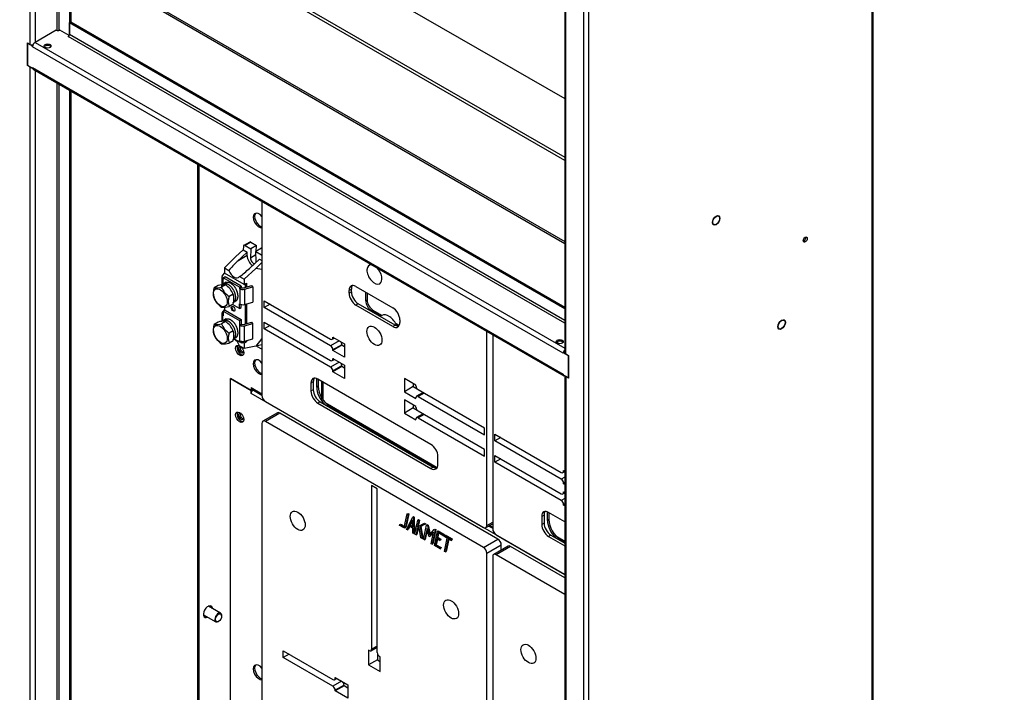
# Model space of a CAD drawing. Units: millimetres. Extents: x 0 to 23234, y 0 to 22576.
# Drawn here: x 5382 to 5985, y 13119 to 13531 of the extents above; entities that cross this region are included whole.
import ezdxf
from ezdxf import colors
from ezdxf.entities.mleader import LeaderData, LeaderLine
from ezdxf.math import Vec2, Vec3

# ---------------------------------------------------------------- set-up
doc = ezdxf.new("R2010")
doc.units = ezdxf.units.MM
doc.header["$LTSCALE"] = 25
for name, color, linetype in [('BL', 7, 'Continuous'), ('BP', 7, 'Continuous'), ('Default', 7, 'Continuous'), ('KOŁEK_WCISK._M6X', 7, 'Continuous'), ('KP_B', 7, 'Continuous'), ('LISTWA_ZACISKOWA', 7, 'Continuous'), ('M_PVC_1_A', 7, 'Continuous'), ('TABLICA_LICZNIKO', 7, 'Continuous'), ('WK_2_B', 7, 'Continuous'), ('WST_POZ_1', 7, 'Continuous')]:
    doc.layers.add(name, color=color, linetype=linetype)

# ---------------------------------------------------------------- blocks, each defined once
blk = doc.blocks.new('_DOT')
at = {"color": 0}
blk.add_line((0, 0), (-1, 0), dxfattribs=at)
at = {"color": 0, "const_width": 0.333}
blk.add_lwpolyline([(-0.1665, 0, 1), (0.1665, 0, 1)], format="xyb", close=True, dxfattribs=at)
blk = doc.blocks.new('SE44')
at = {"layer": 'BL', "color": 7, "linetype": 'Continuous', "lineweight": 25}
for p, q in [((5388.24, 13516.31), (5388.24, 13791.06)), ((5391.35, 13790.32), (5391.35, 13517.54)), ((5404.65, 13782.64), (5404.65, 13524.91)), ((5406.06, 13524.91), (5406.06, 13781.83)), ((5412.42, 13778.15), (5412.42, 13522.35)), ((5413.27, 13777.66), (5413.27, 13530.19)), ((5386.61, 13503.37), (5386.61, 13517.25)), ((5386.61, 13517.25), (5388.24, 13516.31)), ((5386.79, 13503.47), (5386.61, 13503.37)), ((5388.24, 13502.43), (5386.61, 13503.37)), ((5388.24, 12671.24), (5388.24, 13502.43)), ((5391.35, 13500.46), (5391.35, 12672.46)), ((5404.65, 13492.79), (5404.65, 12679.84)), ((5406.06, 12679.84), (5406.06, 13491.97)), ((5412.42, 13488.3), (5412.42, 12677.28)), ((5413.27, 13487.81), (5413.27, 12685.12)), ((5566.79, 13310.02), (5566.79, 13300.03)), ((5567.63, 13309.53), (5567.63, 13298.67))]:
    blk.add_line(p, q, dxfattribs=at)
for centre, major_axis, start_param, end_param in [((5389.8, 13517.21), (2.2, 0), 3.926991, 4.823292), ((5389.8, 13503.33), (2.2, 0), 3.926991, 4.408356), ((5496.15, 13169.46), (-1.5, -2.6), 3.141593, 3.226269), ((5496.15, 13169.46), (-1.5, -2.6), 6.198509, 6.283185)]:
    blk.add_ellipse(centre, major_axis=major_axis, ratio=0.57735, start_param=start_param, end_param=end_param, dxfattribs=at)
at = {"layer": 'BP', "color": 7, "linetype": 'Continuous', "lineweight": 25}
for p, q in [((5904.43, 12038.86), (5904.43, 13710.72)), ((5905.07, 12039.76), (5905.07, 13711.09)), ((5727.65, 11939.41), (5727.65, 13609.64)), ((5730.76, 11938.59), (5730.76, 13610.45)), ((5715.98, 13601.85), (5715.98, 13327.62)), ((5716.62, 13326.72), (5716.62, 13601.47)), ((5716.62, 13326.72), (5718.25, 13325.78)), ((5718.25, 13325.78), (5718.25, 13311.9)), ((5715.98, 13313.42), (5715.98, 12482.54)), ((5716.62, 13312.84), (5716.62, 12481.65)), ((5718.25, 13311.9), (5716.62, 13312.84))]:
    blk.add_line(p, q, dxfattribs=at)
for centre, major_axis in [((5808.76, 13408.49), (1.5, 2.6)), ((5863.35, 13396.73), (0.87, 1.52)), ((5848.85, 13344.68), (1.5, 2.6))]:
    blk.add_ellipse(centre, major_axis=major_axis, ratio=0.57735, dxfattribs=at)
for centre, major_axis, start_param, end_param in [((5862.5, 13397.22), (-0.88, -1.52), 0.506218, 2.635374), ((5718.18, 13327.62), (2.2, 0), 3.141593, 3.926991), ((5718.18, 13313.74), (2.2, 0), 3.445626, 3.926991)]:
    blk.add_ellipse(centre, major_axis=major_axis, ratio=0.57735, start_param=start_param, end_param=end_param, dxfattribs=at)
at = {"layer": 'KOŁEK_WCISK._M6X', "color": 7, "linetype": 'Continuous', "lineweight": 25}
for p, q in [((5505.07, 13167.77), (5497.65, 13172.06)), ((5494.65, 13166.87), (5502.07, 13162.58)), ((5503.57, 13162.73), (5503.78, 13162.85)), ((5505.69, 13166.16), (5505.69, 13166.4))]:
    blk.add_line(p, q, dxfattribs=at)
for centre, major_axis in [((5808.76, 13408.49), (1.63, 2.81)), ((5848.85, 13344.68), (1.63, 2.81)), ((5503.78, 13165.05), (-1.35, -2.34))]:
    blk.add_ellipse(centre, major_axis=major_axis, ratio=0.57735, dxfattribs=at)
for start_param, end_param in [(0, 3.926991), (5.497787, 6.283185)]:
    blk.add_ellipse((5503.57, 13165.18), major_axis=(1.5, 2.6), ratio=0.57735, start_param=start_param, end_param=end_param, dxfattribs=at)
at = {"layer": 'KP_B', "color": 7, "linetype": 'Continuous', "lineweight": 25}
for p, q in [((5490.84, 13443.02), (5490.84, 12746.31)), ((5491.69, 13442.53), (5491.69, 12745.82))]:
    blk.add_line(p, q, dxfattribs=at)
for centre, major_axis, start_param, end_param in [((5517.57, 13329.21), (-1.05, 1.82), 0, 3.911241), ((5517.57, 13329.21), (-1.05, 1.82), 5.513537, 6.283185), ((5518.42, 13329.7), (1.05, -1.82), 3.557545, 5.867233), ((5517.57, 13288.39), (-1.05, 1.82), 0, 3.911241), ((5517.57, 13288.39), (-1.05, 1.82), 5.513537, 6.283185), ((5518.42, 13288.88), (1.05, -1.82), 3.557545, 5.867233), ((5497.35, 13168.77), (2, 3.46), 0, 3.864327), ((5496.5, 13169.26), (2, 3.46), 5.560451, 6.069429), ((5497.35, 13168.77), (2, 3.46), 5.560451, 6.283185), ((5496.5, 13169.26), (2, 3.46), 3.355349, 3.864327)]:
    blk.add_ellipse(centre, major_axis=major_axis, ratio=0.57735, start_param=start_param, end_param=end_param, dxfattribs=at)
at = {"layer": 'LISTWA_ZACISKOWA', "color": 7, "linetype": 'Continuous', "lineweight": 25}
for p, q in [((5518.95, 13390.51), (5514.23, 13386.14)), ((5519.02, 13392.56), (5518.95, 13390.51)), ((5518.95, 13390.51), (5521.35, 13389.12)), ((5522.86, 13395.24), (5519.33, 13393.2)), ((5523.61, 13395.17), (5520.08, 13393.12)), ((5520.08, 13393.12), (5523.48, 13391.16)), ((5523.48, 13391.16), (5523.3, 13385.41)), ((5527.01, 13393.2), (5523.48, 13391.16)), ((5523.61, 13395.17), (5527.01, 13393.2)), ((5530.19, 13391.37), (5526.66, 13389.33)), ((5526.9, 13389.46), (5527.01, 13393.2)), ((5530.37, 13391.26), (5530.19, 13391.37)), ((5514.22, 13386.13), (5507.39, 13379.43)), ((5521.35, 13389.12), (5515.24, 13383.35)), ((5521.35, 13386.88), (5515.24, 13383.35)), ((5521.35, 13386.88), (5521.35, 13389.12)), ((5522.67, 13379.06), (5528.78, 13384.83)), ((5526.71, 13387.39), (5523.3, 13385.41)), ((5526.83, 13383.37), (5526.66, 13389.33)), ((5526.66, 13389.33), (5530.06, 13387.36)), ((5528.78, 13384.83), (5530.37, 13383.92)), ((5530.06, 13387.36), (5530.37, 13387.54)), ((5507.39, 13379.43), (5507.39, 13376.16)), ((5507.39, 13379.43), (5510.14, 13377.84)), ((5526.57, 13379), (5519.41, 13372.48)), ((5530.37, 13382.66), (5526.57, 13379)), ((5530.37, 13378.46), (5526.57, 13379)), ((5505.73, 13373.63), (5505.73, 13368.98)), ((5505.96, 13374.23), (5507.45, 13376.12)), ((5506.68, 13372.48), (5506.46, 13372.61)), ((5506.46, 13372.61), (5506.46, 13369.25)), ((5506.68, 13373.3), (5507.74, 13373.91)), ((5516.58, 13367.59), (5506.68, 13373.3)), ((5506.68, 13373.3), (5506.68, 13372.48)), ((5507.32, 13373.87), (5507.39, 13373.95)), ((5507.32, 13373.87), (5507.32, 13373.67)), ((5519.41, 13369.22), (5507.39, 13376.16)), ((5517.64, 13368.2), (5507.74, 13373.91)), ((5516.66, 13374.07), (5519.41, 13372.48)), ((5519.41, 13372.48), (5519.41, 13369.22)), ((5503.5, 13368.61), (5501.03, 13367.18)), ((5508.1, 13369.02), (5505.62, 13367.59)), ((5508.38, 13370.56), (5506.79, 13369.64)), ((5516.58, 13367.59), (5517.64, 13368.2)), ((5516.58, 13367.59), (5516.58, 13366.77)), ((5516.58, 13366.77), (5517.64, 13367.38)), ((5516.58, 13366.77), (5516.8, 13366.64)), ((5516.8, 13366.64), (5516.8, 13357.25)), ((5517.64, 13368.2), (5517.64, 13367.38)), ((5517.64, 13367.38), (5517.86, 13367.26)), ((5518.98, 13367.14), (5524.18, 13368.5)), ((5519.41, 13369.22), (5520.86, 13370.02)), ((5519.6, 13366.35), (5524.8, 13367.72)), ((5519.6, 13366.35), (5519.6, 13356.96)), ((5520.12, 13369.61), (5520.12, 13367.44)), ((5520.86, 13370.02), (5520.86, 13367.63)), ((5524.8, 13367.72), (5524.18, 13368.5)), ((5524.8, 13367.72), (5524.8, 13358.33)), ((5512.69, 13363.3), (5510.22, 13361.87)), ((5507.39, 13355.28), (5507.39, 13353.3)), ((5512.69, 13357.17), (5510.22, 13355.74)), ((5516.58, 13354.52), (5512.34, 13356.97)), ((5512.58, 13357.98), (5514, 13358.79)), ((5516.58, 13354.52), (5516.58, 13357.38)), ((5516.58, 13357.38), (5516.8, 13357.25)), ((5516.58, 13354.52), (5517.64, 13355.13)), ((5517.64, 13355.13), (5517.64, 13356.93)), ((5519.6, 13356.96), (5524.8, 13358.33)), ((5520.12, 13357.1), (5520.12, 13344.98)), ((5520.86, 13357.29), (5520.86, 13345.18)), ((5505.73, 13351.18), (5505.73, 13346.52)), ((5505.96, 13351.77), (5506.68, 13352.7)), ((5506.46, 13346.8), (5506.46, 13350.16)), ((5506.68, 13350.03), (5506.46, 13350.16)), ((5506.68, 13352.89), (5507.74, 13353.5)), ((5506.68, 13352.89), (5516.58, 13347.17)), ((5506.68, 13352.89), (5506.68, 13350.03)), ((5508.38, 13348.11), (5506.79, 13347.19)), ((5506.96, 13353.05), (5507.39, 13353.59)), ((5507.74, 13353.5), (5517.64, 13347.79)), ((5503.5, 13346.16), (5501.03, 13344.73)), ((5508.1, 13346.57), (5505.62, 13345.14)), ((5516.58, 13347.17), (5517.64, 13347.79)), ((5516.58, 13347.17), (5516.58, 13344.32)), ((5516.58, 13344.32), (5517.64, 13344.93)), ((5516.58, 13344.32), (5516.8, 13344.19)), ((5516.8, 13334.8), (5516.8, 13344.19)), ((5517.64, 13347.79), (5517.64, 13344.93)), ((5517.64, 13344.93), (5517.86, 13344.8)), ((5518.98, 13344.69), (5524.18, 13346.05)), ((5519.6, 13343.9), (5524.8, 13345.26)), ((5519.6, 13334.51), (5519.6, 13343.9)), ((5524.8, 13345.26), (5524.18, 13346.05)), ((5524.8, 13335.87), (5524.8, 13345.26)), ((5512.69, 13340.85), (5510.22, 13339.42)), ((5512.58, 13335.52), (5514, 13336.34)), ((5530.37, 13336.14), (5526.57, 13331.4)), ((5512.69, 13334.72), (5510.22, 13333.29)), ((5513.36, 13335.97), (5516.58, 13334.11)), ((5516.58, 13334.11), (5516.58, 13334.93)), ((5516.58, 13334.93), (5516.8, 13334.8)), ((5516.58, 13334.11), (5517.36, 13334.56)), ((5518, 13333.29), (5516.58, 13334.11)), ((5519.41, 13330.03), (5516.66, 13331.61)), ((5520.12, 13334.52), (5518, 13333.29)), ((5518, 13334.42), (5518, 13333.29)), ((5519.41, 13333.29), (5518.7, 13333.7)), ((5519.41, 13333.29), (5520.86, 13334.09)), ((5519.41, 13333.29), (5519.41, 13330.03)), ((5526.57, 13331.4), (5519.41, 13330.03)), ((5519.6, 13334.51), (5524.8, 13335.87)), ((5520.12, 13334.64), (5520.12, 13334.52)), ((5520.12, 13334.52), (5520.86, 13334.09)), ((5520.86, 13334.84), (5520.86, 13334.09)), ((5530.37, 13332.24), (5526.57, 13331.4)), ((5527.09, 13331.52), (5530.06, 13329.8))]:
    blk.add_line(p, q, dxfattribs=at)
for centre, radius, start, end in [((5510.61, 13364.12), 10.06, 162.27582, 197.72418), ((5502.35, 13378.3), 11.2, 263.21528, 286.99254), ((5506.75, 13358.14), 10.97, 82.95714, 107.25068), ((5517.41, 13372.36), 12.71, 202.02173, 235.56622), ((5501.05, 13358.65), 12.54, 21.78784, 55.80012), ((5512.81, 13365.82), 12.71, 202.02173, 235.56622), ((5519.72, 13358.81), 9.98, 162.12673, 197.87327), ((5503.11, 13360.24), 10.06, 342.27582, 17.72418), ((5506.97, 13366.22), 10.97, 262.95714, 287.25067), ((5510.61, 13341.66), 10.06, 162.27582, 197.72418), ((5502.35, 13355.85), 11.2, 263.21528, 286.99254), ((5506.75, 13335.68), 10.97, 82.95714, 107.25068), ((5517.41, 13349.9), 12.71, 202.02173, 235.56622), ((5501.05, 13336.19), 12.54, 21.78784, 55.80012), ((5512.81, 13343.36), 12.71, 202.02173, 235.56622), ((5519.72, 13336.35), 9.98, 162.12673, 197.87327), ((5503.11, 13337.78), 10.06, 342.27582, 17.72418), ((5506.97, 13343.76), 10.97, 262.95714, 287.25067)]:
    blk.add_arc(centre, radius, start, end, dxfattribs=at)
for centre, major_axis, ratio, start_param, end_param in [((5520.08, 13391.9), (0.75, -1.3), 0.57735, 2.356194, 3.889273), ((5523.61, 13393.94), (0.75, -1.3), 0.57735, 2.356192, 3.141595), ((5525.07, 13384.73), (-2.63, 4.55), 0.57735, 0.785398, 2.207977), ((5525.07, 13384.32), (-1.25, 2.17), 0.57735, 0.750722, 2.798763), ((5530.06, 13386.14), (0.75, -1.3), 0.57735, 2.055368, 2.356194), ((5518.96, 13381.2), (-11.93, -10.81), 0.254311, 4.793947, 5.290264), ((5518.96, 13381.2), (11.93, 10.81), 0.254311, 4.297629, 4.793946), ((5525.07, 13384.32), (-1.25, 2.17), 0.57735, 3.757227, 3.961667), ((5508.23, 13373.63), (2.5, 0), 0.57735, 2.714965, 3.926991), ((5508.23, 13373.63), (1, 0), 0.57735, 2.714965, 3.141593), ((5513.4, 13378), (-2.62, 4.55), 0.57735, 1.281716, 3.430673), ((5518.57, 13367.66), (-2.5, 0), 0.57735, 0.785398, 1.997424), ((5518.57, 13367.66), (-1, 0), 0.57735, 0.785398, 1.997424), ((5513.05, 13354.52), (-0.75, 1.3), 0.57735, 0.057713, 3.08388), ((5518.57, 13358.28), (-2.5, 0), 0.57735, 0.785398, 1.997424), ((5508.23, 13351.18), (2.5, 0), 0.57735, 2.714965, 3.926991), ((5518.57, 13345.21), (-2.5, 0), 0.57735, 0.785398, 1.997424), ((5518.57, 13345.21), (-1, 0), 0.57735, 0.785398, 1.997424), ((5513.4, 13331.46), (2.63, -4.55), 0.57735, 1.281716, 2.342141), ((5518.57, 13335.82), (-2.5, 0), 0.57735, 0.785398, 1.997424), ((5530.06, 13331.03), (-0.75, 1.3), 0.57735, 2.356194, 2.657021)]:
    blk.add_ellipse(centre, major_axis=major_axis, ratio=ratio, start_param=start_param, end_param=end_param, dxfattribs=at)
for centre, major_axis in [((5504.91, 13361.05), (3, -5.2)), ((5512.69, 13354.32), (-0.81, 1.4)), ((5504.91, 13338.6), (3, -5.2))]:
    blk.add_ellipse(centre, major_axis=major_axis, ratio=0.57735, dxfattribs=at)
for points, weights, knots in [([(5505.62, 13366.77), (5505.5, 13369.73), (5507.64, 13369.9), (5509.78, 13370.07), (5511.97, 13367.22), (5514.15, 13364.37), (5514.11, 13361.23), (5514.09, 13358.85), (5512.58, 13357.98)], [1, 0.868631514438, 1, 0.868631514438, 1, 0.868631514438, 1, 0.897189820666, 0.955300016252], [0, 0, 0, 0.1666667, 0.1666667, 0.3333333, 0.3333333, 0.5, 0.5, 0.6304349, 0.6304349, 0.6304349]), ([(5508.19, 13370.45), (5508.58, 13370.68), (5509.06, 13370.72), (5511.2, 13370.89), (5513.38, 13368.04), (5515.56, 13365.18), (5515.53, 13362.04), (5515.5, 13359.66), (5514, 13358.79)], [0.950736817914, 0.96715787861, 1, 0.868631514438, 1, 0.868631514438, 1, 0.897189820666, 0.955300016252], [0.125, 0.125, 0.125, 0.1666667, 0.1666667, 0.3333333, 0.3333333, 0.5, 0.5, 0.6304349, 0.6304349, 0.6304349]), ([(5508.19, 13348), (5508.58, 13348.22), (5509.06, 13348.26), (5511.2, 13348.43), (5513.38, 13345.58), (5515.56, 13342.73), (5515.53, 13339.59), (5515.5, 13337.21), (5514, 13336.34)], [0.950736817914, 0.96715787861, 1, 0.868631514438, 1, 0.868631514438, 1, 0.897189820666, 0.955300016252], [0.125, 0.125, 0.125, 0.1666667, 0.1666667, 0.3333333, 0.3333333, 0.5, 0.5, 0.6304349, 0.6304349, 0.6304349]), ([(5506.4, 13346.89), (5506.9, 13347.39), (5507.64, 13347.45), (5509.78, 13347.62), (5511.97, 13344.77), (5514.15, 13341.91), (5514.11, 13338.77), (5514.09, 13336.39), (5512.58, 13335.52)], [0.938098986858, 0.950079594763, 1, 0.868631514438, 1, 0.868631514438, 1, 0.897189820666, 0.955300016252], [0.1033329, 0.1033329, 0.1033329, 0.1666667, 0.1666667, 0.3333333, 0.3333333, 0.5, 0.5, 0.6304349, 0.6304349, 0.6304349])]:
    blk.add_rational_spline(points, weights, degree=2, knots=knots, dxfattribs=at)
at = {"layer": 'M_PVC_1_A', "color": 7, "linetype": 'Continuous', "lineweight": 25}
for p, q in [((5460.86, 13630.38), (5715.98, 13483.08)), ((5715.98, 13445.12), (5460.86, 13592.41)), ((5462.63, 13593.43), (5715.98, 13447.16)), ((5458.53, 13544.15), (5715.98, 13395.51)), ((5459.25, 13542.55), (5715.98, 13394.33))]:
    blk.add_line(p, q, dxfattribs=at)
at = {"layer": 'TABLICA_LICZNIKO', "color": 7, "linetype": 'Continuous', "lineweight": 25}
for p, q in [((5530.37, 13420.2), (5530.37, 13301.25)), ((5585.17, 13366.36), (5583.76, 13365.54)), ((5585.17, 13364.73), (5585.17, 13366.36)), ((5588, 13367.99), (5610.63, 13354.93)), ((5583.76, 13363.91), (5583.76, 13365.54)), ((5585.17, 13364.73), (5583.76, 13363.91)), ((5531.78, 13359.22), (5572.44, 13335.74)), ((5531.78, 13355.13), (5531.78, 13359.22)), ((5535.32, 13357.18), (5531.78, 13355.13)), ((5572.44, 13331.66), (5531.78, 13355.13)), ((5589.41, 13357.38), (5588, 13356.56)), ((5610.63, 13343.5), (5588, 13356.56)), ((5612.04, 13344.32), (5589.41, 13357.38)), ((5603.9, 13350.25), (5602.83, 13349.63)), ((5531.78, 13346.15), (5572.44, 13322.68)), ((5531.78, 13342.07), (5531.78, 13346.15)), ((5535.32, 13344.11), (5531.78, 13342.07)), ((5572.44, 13318.6), (5531.78, 13342.07)), ((5612.04, 13344.32), (5610.63, 13343.5)), ((5614.87, 13347.58), (5614.87, 13345.95)), ((5573.44, 13335.64), (5574.8, 13336.43)), ((5573.86, 13336.97), (5580.93, 13332.88)), ((5573.86, 13336.56), (5573.86, 13336.97)), ((5574.21, 13336.76), (5573.86, 13336.56)), ((5668.26, 13221.64), (5668.26, 13340.59)), ((5671.79, 13338.55), (5671.79, 13219.6)), ((5577.75, 13334.72), (5572.44, 13331.66)), ((5579.3, 13332.35), (5573.86, 13329.21)), ((5579.3, 13331.95), (5573.86, 13328.8)), ((5579.3, 13331.95), (5579.3, 13332.35)), ((5580.93, 13331.01), (5579.3, 13331.95)), ((5580.93, 13332.88), (5580.93, 13324.72)), ((5573.86, 13328.8), (5573.86, 13329.21)), ((5580.93, 13324.72), (5573.86, 13328.8)), ((5577.75, 13321.66), (5572.44, 13318.6)), ((5573.44, 13322.58), (5574.8, 13323.36)), ((5573.86, 13323.9), (5580.93, 13319.82)), ((5573.86, 13323.5), (5573.86, 13323.9)), ((5574.21, 13323.7), (5573.86, 13323.5)), ((5579.3, 13319.29), (5573.86, 13316.15)), ((5579.3, 13318.88), (5573.86, 13315.74)), ((5579.3, 13318.88), (5579.3, 13319.29)), ((5580.93, 13317.94), (5579.3, 13318.88)), ((5580.93, 13319.82), (5580.93, 13311.66)), ((5573.86, 13315.74), (5573.86, 13316.15)), ((5580.93, 13311.66), (5573.86, 13315.74)), ((5561.84, 13309.61), (5560.42, 13308.8)), ((5560.42, 13308.8), (5560.42, 13303.9)), ((5561.84, 13309.61), (5561.84, 13304.72)), ((5633.96, 13271.24), (5564.66, 13311.25)), ((5624.77, 13307.57), (5617.7, 13311.66)), ((5617.7, 13311.66), (5617.7, 13303.49)), ((5623.14, 13306.63), (5617.7, 13303.49)), ((5623.14, 13308.51), (5623.14, 13306.63)), ((5623.14, 13306.63), (5625.57, 13305.23)), ((5624.77, 13307.17), (5624.77, 13307.57)), ((5561.84, 13304.72), (5560.42, 13303.9)), ((5617.7, 13303.49), (5624.77, 13299.41)), ((5624.77, 13299.41), (5624.77, 13299.82)), ((5629.13, 13303.01), (5625.18, 13300.73)), ((5666.84, 13281.24), (5626.18, 13304.72)), ((5629.72, 13302.67), (5626.18, 13300.63)), ((5626.18, 13300.63), (5666.84, 13277.16)), ((5532.49, 13297.57), (5666.13, 13220.41)), ((5566.08, 13297.37), (5564.66, 13296.55)), ((5564.66, 13296.55), (5633.96, 13256.54)), ((5566.08, 13297.37), (5635.38, 13257.36)), ((5624.77, 13294.51), (5617.7, 13298.59)), ((5617.7, 13298.59), (5617.7, 13290.43)), ((5623.14, 13295.45), (5623.14, 13293.57)), ((5624.77, 13294.1), (5624.77, 13294.51)), ((5539.83, 13290.58), (5530.99, 13285.47)), ((5541.33, 13290.43), (5532.49, 13285.32)), ((5674.97, 13213.27), (5541.33, 13290.43)), ((5623.14, 13293.57), (5617.7, 13290.43)), ((5617.7, 13290.43), (5624.77, 13286.34)), ((5623.14, 13293.57), (5625.57, 13292.17)), ((5629.13, 13289.95), (5625.18, 13287.67)), ((5666.84, 13268.18), (5626.18, 13291.65)), ((5629.72, 13289.61), (5626.18, 13287.57)), ((5530.37, 13284.1), (5530.37, 13024.45)), ((5666.13, 13208.17), (5532.49, 13285.32)), ((5624.77, 13286.34), (5624.77, 13286.75)), ((5626.18, 13287.57), (5666.84, 13264.1)), ((5666.84, 13277.16), (5666.84, 13281.24)), ((5673.21, 13277.57), (5713.86, 13254.09)), ((5673.21, 13273.48), (5673.21, 13277.57)), ((5676.74, 13275.53), (5673.21, 13273.48)), ((5713.86, 13250.01), (5673.21, 13273.48)), ((5638.2, 13258.99), (5638.2, 13263.89)), ((5666.84, 13264.1), (5666.84, 13268.18)), ((5673.21, 13264.5), (5713.86, 13241.03)), ((5673.21, 13260.42), (5673.21, 13264.5)), ((5676.74, 13262.46), (5673.21, 13260.42)), ((5713.86, 13236.95), (5673.21, 13260.42)), ((5635.38, 13257.36), (5633.96, 13256.54)), ((5714.86, 13253.99), (5715.98, 13254.64)), ((5715.28, 13255.32), (5715.98, 13254.91)), ((5715.28, 13254.91), (5715.28, 13255.32)), ((5715.63, 13255.11), (5715.28, 13254.91)), ((5597.55, 13246.13), (5597.55, 13145.7)), ((5601.08, 13244.09), (5597.55, 13246.13)), ((5715.98, 13251.23), (5713.86, 13250.01)), ((5715.98, 13247.96), (5715.28, 13247.56)), ((5715.28, 13247.15), (5715.28, 13247.56)), ((5715.98, 13247.56), (5715.28, 13247.15)), ((5715.98, 13246.75), (5715.28, 13247.15)), ((5601.08, 13143.66), (5601.08, 13244.09)), ((5714.86, 13240.93), (5715.98, 13241.57)), ((5715.28, 13242.25), (5715.98, 13241.85)), ((5715.28, 13241.85), (5715.28, 13242.25)), ((5715.63, 13242.05), (5715.28, 13241.85)), ((5715.98, 13238.17), (5713.86, 13236.95)), ((5715.98, 13234.9), (5715.28, 13234.5)), ((5715.28, 13234.09), (5715.28, 13234.5)), ((5715.98, 13234.49), (5715.28, 13234.09)), ((5715.98, 13233.69), (5715.28, 13234.09)), ((5619.92, 13228.39), (5618.33, 13220.69)), ((5620.34, 13228.63), (5618.76, 13220.94)), ((5619.31, 13228.75), (5619.73, 13229)), ((5619.31, 13228.75), (5619.92, 13228.39)), ((5619.73, 13229), (5620.34, 13228.63)), ((5619.92, 13228.39), (5620.34, 13228.63)), ((5703.26, 13227.97), (5701.84, 13227.15)), ((5703.26, 13227.97), (5703.26, 13223.07)), ((5715.98, 13223.89), (5706.09, 13229.6)), ((5614.76, 13221.6), (5614.89, 13222.22)), ((5614.89, 13222.22), (5615.31, 13222.47)), ((5618.93, 13219.19), (5622.79, 13226.74)), ((5622.69, 13225), (5621.04, 13221.63)), ((5621.04, 13221.63), (5621.46, 13221.87)), ((5621.04, 13221.63), (5622.76, 13220.64)), ((5622.7, 13224.4), (5621.46, 13221.87)), ((5621.46, 13221.87), (5622.75, 13221.13)), ((5622.76, 13220.64), (5622.69, 13225)), ((5622.79, 13226.74), (5623.21, 13226.99)), ((5622.79, 13226.74), (5623.26, 13226.48)), ((5623.21, 13226.99), (5623.68, 13226.72)), ((5623.26, 13226.48), (5623.68, 13226.72)), ((5623.26, 13226.48), (5623.41, 13216.6)), ((5623.68, 13226.72), (5623.84, 13216.85)), ((5624.17, 13216.17), (5625.97, 13224.91)), ((5626.59, 13224.54), (5625.8, 13220.77)), ((5625.8, 13220.77), (5629.54, 13222.84)), ((5625.97, 13224.91), (5626.39, 13225.15)), ((5625.97, 13224.91), (5626.59, 13224.54)), ((5627.02, 13224.79), (5626.22, 13221.01)), ((5626.22, 13221.01), (5629.97, 13223.09)), ((5626.39, 13225.15), (5627.02, 13224.79)), ((5626.59, 13224.54), (5627.02, 13224.79)), ((5630.36, 13222.38), (5627.35, 13220.7)), ((5629.45, 13213.1), (5631.26, 13221.86)), ((5629.54, 13222.84), (5629.97, 13223.09)), ((5629.54, 13222.84), (5630.36, 13222.38)), ((5629.97, 13223.09), (5630.78, 13222.62)), ((5630.36, 13222.38), (5630.78, 13222.62)), ((5631.26, 13221.86), (5631.68, 13222.1)), ((5631.26, 13221.86), (5631.83, 13221.52)), ((5631.68, 13222.1), (5632.26, 13221.76)), ((5631.83, 13221.52), (5632.26, 13221.76)), ((5631.83, 13221.52), (5633, 13215.89)), ((5632.26, 13221.76), (5633.39, 13216.32)), ((5667.63, 13220.26), (5671.79, 13222.66)), ((5668.26, 13221.64), (5671.79, 13223.68)), ((5701.84, 13227.15), (5701.84, 13222.25)), ((5703.26, 13223.07), (5701.84, 13222.25)), ((5617.94, 13220.12), (5618.47, 13220.43)), ((5618.33, 13220.69), (5618.76, 13220.94)), ((5619.53, 13218.84), (5618.93, 13219.19)), ((5620.69, 13221.13), (5619.53, 13218.84)), ((5619.53, 13218.84), (5619.96, 13219.09)), ((5620.92, 13220.99), (5619.96, 13219.09)), ((5622.76, 13219.93), (5620.69, 13221.13)), ((5622.82, 13216.95), (5622.76, 13219.93)), ((5623.41, 13216.6), (5622.82, 13216.95)), ((5623.41, 13216.6), (5623.84, 13216.85)), ((5624.8, 13215.8), (5624.17, 13216.17)), ((5625.6, 13219.71), (5624.8, 13215.8)), ((5624.8, 13215.8), (5625.22, 13216.05)), ((5626.03, 13219.95), (5625.22, 13216.05)), ((5626.76, 13220.35), (5625.6, 13219.71)), ((5625.8, 13220.77), (5626.22, 13221.01)), ((5627.85, 13214.04), (5626.76, 13220.35)), ((5627.35, 13220.7), (5628.54, 13213.64)), ((5627.78, 13220.94), (5628.97, 13213.89)), ((5631.54, 13219.81), (5630.08, 13212.74)), ((5631.73, 13218.91), (5630.51, 13212.98)), ((5632.56, 13214.99), (5631.54, 13219.81)), ((5635.56, 13217.49), (5632.97, 13214.76)), ((5633, 13215.89), (5635.94, 13219.15)), ((5635.5, 13217.23), (5633.39, 13215)), ((5634.11, 13210.41), (5635.56, 13217.49)), ((5636.53, 13218.81), (5634.73, 13210.05)), ((5636.96, 13219.05), (5635.16, 13210.3)), ((5635.94, 13219.15), (5636.36, 13219.39)), ((5635.94, 13219.15), (5636.53, 13218.81)), ((5636.06, 13209.3), (5637.87, 13218.03)), ((5636.36, 13219.39), (5636.96, 13219.05)), ((5636.53, 13218.81), (5636.96, 13219.05)), ((5638.33, 13217.06), (5637.71, 13214.08)), ((5637.87, 13218.03), (5638.29, 13218.27)), ((5637.87, 13218.03), (5641.45, 13215.96)), ((5638.67, 13216.87), (5638.14, 13214.32)), ((5638.29, 13218.27), (5641.87, 13216.2)), ((5641.31, 13215.34), (5638.33, 13217.06)), ((5641.45, 13215.96), (5641.31, 13215.34)), ((5641.31, 13215.34), (5641.74, 13215.58)), ((5641.45, 13215.96), (5641.87, 13216.2)), ((5641.87, 13216.2), (5641.74, 13215.58)), ((5642.03, 13214.92), (5642.16, 13215.56)), ((5642.16, 13215.56), (5642.59, 13215.81)), ((5642.16, 13215.56), (5646.51, 13213.05)), ((5642.59, 13215.81), (5646.93, 13213.3)), ((5673.91, 13215.92), (5715.98, 13191.64)), ((5707.5, 13215.72), (5706.09, 13214.9)), ((5707.5, 13215.72), (5715.98, 13210.82)), ((5628.54, 13213.64), (5627.85, 13214.04)), ((5628.54, 13213.64), (5628.97, 13213.89)), ((5630.08, 13212.74), (5629.45, 13213.1)), ((5630.08, 13212.74), (5630.51, 13212.98)), ((5632.97, 13214.76), (5632.56, 13214.99)), ((5632.97, 13214.76), (5633.39, 13215)), ((5634.73, 13210.05), (5634.11, 13210.41)), ((5634.73, 13210.05), (5635.16, 13210.3)), ((5639.64, 13207.23), (5636.06, 13209.3)), ((5637.59, 13213.46), (5636.78, 13209.54)), ((5636.78, 13209.54), (5637.21, 13209.79)), ((5636.78, 13209.54), (5639.77, 13207.82)), ((5637.92, 13213.27), (5637.21, 13209.79)), ((5637.21, 13209.79), (5640.19, 13208.06)), ((5639.45, 13212.39), (5637.59, 13213.46)), ((5637.71, 13214.08), (5638.14, 13214.32)), ((5637.71, 13214.08), (5639.57, 13213.01)), ((5638.14, 13214.32), (5639.99, 13213.25)), ((5639.57, 13213.01), (5639.45, 13212.39)), ((5639.45, 13212.39), (5639.87, 13212.63)), ((5639.57, 13213.01), (5639.99, 13213.25)), ((5639.99, 13213.25), (5639.87, 13212.63)), ((5643.92, 13213.83), (5642.03, 13214.92)), ((5642.26, 13205.71), (5643.92, 13213.83)), ((5644.53, 13213.48), (5642.84, 13205.38)), ((5644.86, 13213.29), (5643.26, 13205.63)), ((5646.38, 13212.41), (5644.53, 13213.48)), ((5646.51, 13213.05), (5646.38, 13212.41)), ((5646.38, 13212.41), (5646.8, 13212.66)), ((5646.51, 13213.05), (5646.93, 13213.3)), ((5646.93, 13213.3), (5646.8, 13212.66)), ((5666.13, 13208.17), (5674.97, 13213.27)), ((5677.09, 13209.59), (5668.26, 13204.49)), ((5677.09, 13206.53), (5677.09, 13209.59)), ((5706.09, 13214.9), (5715.98, 13209.19)), ((5639.77, 13207.82), (5639.64, 13207.23)), ((5639.64, 13207.23), (5640.07, 13207.48)), ((5639.77, 13207.82), (5640.19, 13208.06)), ((5640.19, 13208.06), (5640.07, 13207.48)), ((5642.84, 13205.38), (5642.26, 13205.71)), ((5642.84, 13205.38), (5643.26, 13205.63)), ((5668.26, 12944.84), (5668.26, 13204.49)), ((5681.25, 13208.93), (5672.41, 13203.82)), ((5682.75, 13208.78), (5673.91, 13203.67)), ((5715.98, 13179.39), (5673.91, 13203.67)), ((5715.98, 13189.59), (5682.75, 13208.78)), ((5671.79, 13202.45), (5671.79, 12942.8)), ((5543.45, 13144.68), (5573.86, 13127.13)), ((5543.45, 13140.6), (5543.45, 13144.68)), ((5595.78, 13145.09), (5595.78, 13136.11)), ((5596.13, 13144.89), (5595.78, 13145.09)), ((5597.13, 13144.79), (5601.08, 13147.07)), ((5601.08, 13147.74), (5597.55, 13145.7)), ((5546.99, 13142.64), (5543.45, 13140.6)), ((5573.86, 13123.05), (5543.45, 13140.6)), ((5601.22, 13139.25), (5595.78, 13136.11)), ((5601.22, 13142.87), (5601.22, 13139.25)), ((5601.22, 13139.25), (5602.85, 13138.31)), ((5602.85, 13141.01), (5602.49, 13141.21)), ((5602.85, 13132.03), (5602.85, 13141.01)), ((5595.78, 13136.11), (5602.85, 13132.03)), ((5579.16, 13126.11), (5573.86, 13123.05)), ((5574.86, 13127.03), (5576.21, 13127.81)), ((5575.27, 13128.35), (5583.05, 13123.86)), ((5575.27, 13127.94), (5575.27, 13128.35)), ((5575.62, 13128.15), (5575.27, 13127.94)), ((5580.72, 13123.74), (5575.27, 13120.6)), ((5580.72, 13123.33), (5575.27, 13120.19)), ((5575.27, 13120.19), (5575.27, 13120.6)), ((5583.05, 13115.7), (5575.27, 13120.19)), ((5580.72, 13123.33), (5580.72, 13123.74)), ((5583.05, 13121.98), (5580.72, 13123.33)), ((5583.05, 13123.86), (5583.05, 13115.7))]:
    blk.add_line(p, q, dxfattribs=at)
for centre, major_axis, start_param, end_param in [((5599.31, 13375.34), (3.25, -5.63), 2.666919, 6.283185), ((5599.31, 13375.34), (3.25, -5.63), 0, 2.04547), ((5588, 13363.1), (3, -5.2), 2.356194, 3.926991), ((5589.41, 13363.91), (3, -5.2), 3.379534, 3.926991), ((5588, 13361.46), (3, -5.2), 3.926991, 5.497787), ((5589.41, 13362.28), (3, -5.2), 3.926991, 5.497787), ((5610.63, 13350.03), (-3, 5.2), 3.926991, 5.497787), ((5608.15, 13342.89), (4.25, -7.36), 1.372773, 3.141593), ((5610.63, 13348.4), (-3, 5.2), 2.356194, 3.926991), ((5612.04, 13349.21), (-3, 5.2), 2.356194, 2.903652), ((5572.44, 13337.38), (-1, 1.73), 2.356194, 3.926991), ((5572.44, 13330.03), (1, -1.73), 0.785398, 2.356194), ((5577.89, 13333.17), (1, -1.73), 0.785398, 1.905168), ((5572.44, 13324.31), (-1, 1.73), 2.356194, 3.926991), ((5572.44, 13316.96), (1, -1.73), 0.785398, 2.356194), ((5577.89, 13320.11), (1, -1.73), 0.785398, 1.905168), ((5564.66, 13306.35), (3, -5.2), 2.356194, 3.926991), ((5566.08, 13307.17), (3, -5.2), 3.379534, 3.926991), ((5626.18, 13306.35), (1, -1.73), 3.926991, 5.497787), ((5532.49, 13300.02), (-1.5, 2.6), 0.785398, 2.356194), ((5564.66, 13301.45), (-3, 5.2), 0.785398, 2.356194), ((5566.08, 13302.27), (-3, 5.2), 0.785398, 2.356194), ((5626.18, 13299), (1, -1.73), 2.356194, 3.926991), ((5626.18, 13293.28), (1, -1.73), 3.926991, 5.497787), ((5541.33, 13287.98), (1.5, -2.6), 2.356194, 3.141593), ((5626.18, 13285.94), (1, -1.73), 2.356194, 3.926991), ((5532.49, 13282.87), (1.5, -2.6), 2.356194, 3.926991), ((5633.96, 13266.34), (3, -5.2), 0.785398, 2.356194), ((5633.96, 13261.44), (-3, 5.2), 2.356194, 3.926991), ((5635.38, 13262.26), (-3, 5.2), 2.356194, 2.903652), ((5713.86, 13255.73), (-1, 1.73), 2.356194, 3.926991), ((5713.86, 13248.38), (1, -1.73), 0.785398, 2.356194), ((5713.86, 13242.66), (-1, 1.73), 2.356194, 3.926991), ((5713.86, 13235.31), (1, -1.73), 0.785398, 2.356194), ((5706.09, 13224.7), (3, -5.2), 2.356194, 3.926991), ((5707.5, 13225.52), (3, -5.2), 3.379534, 3.926991), ((5666.13, 13222.86), (-1.5, 2.6), 2.356194, 3.926991), ((5706.09, 13219.8), (-3, 5.2), 0.785398, 2.356194), ((5707.5, 13220.62), (-3, 5.2), 0.785398, 2.356194), ((5673.91, 13218.37), (-1.5, 2.6), 0.785398, 2.356194), ((5674.97, 13210.82), (-1.5, 2.6), 3.926991, 5.497787), ((5666.13, 13205.72), (1.5, -2.6), 0.785398, 2.356194), ((5673.91, 13201.22), (1.5, -2.6), 2.356194, 3.926991), ((5682.75, 13206.33), (1.5, -2.6), 2.356194, 3.141593), ((5596.13, 13146.52), (-1, 1.73), 2.356194, 3.926991), ((5602.49, 13142.85), (1, -1.73), 3.926991, 5.497787), ((5573.86, 13128.76), (-1, 1.73), 2.356194, 3.926991), ((5579.3, 13124.56), (1, -1.73), 0.785398, 1.905168), ((5573.86, 13121.41), (1, -1.73), 0.785398, 2.356194)]:
    blk.add_ellipse(centre, major_axis=major_axis, ratio=0.57735, start_param=start_param, end_param=end_param, dxfattribs=at)
for centre, major_axis in [((5599.31, 13337.78), (3.25, -5.63)), ((5552.29, 13224.49), (-3.25, 5.63)), ((5646.34, 13170.2), (3.25, -5.63)), ((5693.71, 13142.85), (-3.25, 5.63))]:
    blk.add_ellipse(centre, major_axis=major_axis, ratio=0.57735, dxfattribs=at)
for points, knots in [([(5614.89, 13222.22), (5615.56, 13221.83), (5616.23, 13221.45), (5616.9, 13221.06), (5617.4, 13220.77), (5617.69, 13220.83), (5617.77, 13221.24), (5618.29, 13223.74), (5618.8, 13226.25), (5619.31, 13228.75)], [0, 0, 0, 0, 0.189795, 0.189795, 0.189795, 0.299291, 0.299291, 0.299291, 1, 1, 1, 1]), ([(5618.33, 13220.69), (5618.27, 13220.38), (5618.12, 13220.19), (5617.89, 13220.11), (5617.66, 13220.02), (5617.39, 13220.08), (5617.09, 13220.26), (5616.31, 13220.7), (5615.54, 13221.15), (5614.76, 13221.6)], [0, 0, 0, 0, 0.213668, 0.213668, 0.213668, 0.427856, 0.427856, 0.427856, 1, 1, 1, 1]), ([(5615.31, 13222.47), (5615.98, 13222.08), (5616.65, 13221.69), (5617.33, 13221.3), (5617.63, 13221.13), (5617.85, 13221.08), (5618, 13221.16)], [0, 0, 0, 0, 0.1897955, 0.1897955, 0.1897955, 0.255752, 0.255752, 0.255752, 0.255752])]:
    blk.add_open_spline(points, degree=3, knots=knots, dxfattribs=at)
blk.add_open_spline([(5618.76, 13220.94), (5618.7, 13220.67), (5618.58, 13220.49), (5618.4, 13220.39)], degree=3, dxfattribs=at)
at = {"layer": 'WK_2_B', "color": 7, "linetype": 'Continuous', "lineweight": 25}
for p, q in [((5594.01, 13359.22), (5594.01, 13364.52)), ((5594.86, 13364.03), (5594.86, 13359.71)), ((5594.86, 13359.71), (5594.01, 13359.22)), ((5598.39, 13353.58), (5597.55, 13353.09)), ((5603.19, 13349.84), (5597.55, 13353.09)), ((5598.39, 13353.58), (5604.04, 13350.32)), ((5612.26, 13345.58), (5614.55, 13344.26)), ((5613.74, 13343.75), (5613.01, 13344.16)), ((5523.79, 13304.23), (5511.07, 13311.57)), ((5511.07, 13311.57), (5523.79, 13304.23)), ((5511.07, 13106.24), (5511.07, 13311.57)), ((5523.79, 13306.02), (5523.79, 13304.23)), ((5523.79, 13306.02), (5523.79, 13306.02)), ((5523.79, 13306.02), (5530.37, 13302.23)), ((5563.96, 13306.35), (5563.96, 13311.59)), ((5564.81, 13306.84), (5563.96, 13306.35)), ((5564.81, 13311.17), (5564.81, 13306.84)), ((5524.64, 13304.72), (5523.79, 13304.23)), ((5524.64, 13304.72), (5523.79, 13304.23)), ((5523.79, 13302.43), (5523.79, 13304.23)), ((5523.79, 13302.43), (5523.79, 13302.43)), ((5523.79, 13302.43), (5523.79, 13302.43)), ((5715.98, 13191.47), (5523.79, 13302.43)), ((5524.25, 13305.02), (5530.37, 13301.48)), ((5524.64, 13304.79), (5524.64, 13304.72)), ((5524.64, 13304.52), (5524.64, 13304.72)), ((5569.11, 13296.84), (5637.82, 13257.17)), ((5571.88, 13294.59), (5571.38, 13294.31)), ((5571.88, 13294.59), (5637.36, 13256.78)), ((5705.38, 13224.7), (5705.38, 13229.94)), ((5706.23, 13229.52), (5706.23, 13225.19)), ((5669.98, 13221.62), (5671.79, 13220.58)), ((5706.23, 13225.19), (5705.38, 13224.7)), ((5669.34, 13221.25), (5671.79, 13219.83)), ((5710.53, 13215.19), (5715.98, 13212.05)), ((5713.3, 13212.94), (5712.8, 13212.66)), ((5713.3, 13212.94), (5715.98, 13211.39))]:
    blk.add_line(p, q, dxfattribs=at)
for centre, major_axis, start_param, end_param in [((5528.6, 13408.41), (2.5, -4.33), 1.832596, 6.021386), ((5529.45, 13408.9), (-2.5, 4.33), 0.170531, 2.619217), ((5597.55, 13357.18), (2.5, -4.33), 3.926991, 5.497787), ((5598.39, 13357.67), (-2.5, 4.33), 0.785398, 2.356194), ((5517.57, 13329.21), (1.75, -3.03), 3.386469, 6.038309), ((5528.6, 13318.6), (2.5, -4.33), 1.832596, 6.021386), ((5529.45, 13319.09), (-2.5, 4.33), 0.170531, 2.619217), ((5525.35, 13306.92), (1.1, 1.91), 2.356194, 3.141593), ((5571.03, 13302.27), (5, -8.66), 3.926991, 5.180227), ((5571.88, 13302.76), (-5, 8.66), 0.785398, 2.356194), ((5525.35, 13303.33), (1.1, 1.91), 1.143718, 2.356194), ((5517.57, 13288.39), (1.75, -3.03), 3.386469, 6.038309), ((5712.45, 13220.62), (5, -8.66), 3.926991, 5.180227), ((5713.3, 13221.11), (-5, 8.66), 0.785398, 2.356194), ((5528.6, 13131.62), (2.5, -4.33), 1.832596, 6.021386), ((5529.45, 13132.11), (-2.5, 4.33), 0.170531, 2.619217)]:
    blk.add_ellipse(centre, major_axis=major_axis, ratio=0.57735, start_param=start_param, end_param=end_param, dxfattribs=at)
for centre in [(5516.72, 13328.72), (5516.72, 13287.9)]:
    blk.add_ellipse(centre, major_axis=(-1.75, 3.03), ratio=0.57735, dxfattribs=at)
at = {"layer": 'WST_POZ_1', "color": 7, "linetype": 'Continuous', "lineweight": 25}
for p, q in [((5413.27, 13530.19), (5412.42, 13529.7)), ((5412.42, 13529.7), (5715.98, 13354.44)), ((5412.42, 13522.35), (5412.42, 13529.7)), ((5413.27, 13530.19), (5715.98, 13355.42)), ((5404.29, 13525.01), (5391.35, 13517.54)), ((5412.22, 13521.66), (5406.41, 13525.01)), ((5386.79, 13517.15), (5386.62, 13517.05)), ((5386.62, 13517.05), (5386.62, 13503.57)), ((5389.8, 13515.21), (5386.62, 13517.05)), ((5391.35, 13517.54), (5715.98, 13330.11)), ((5411.72, 13521.13), (5411.76, 13521.16)), ((5411.72, 13521.13), (5411.72, 13521.13)), ((5715.98, 13345.46), (5411.72, 13521.13)), ((5715.98, 13347.1), (5412.42, 13522.35)), ((5389.83, 13515.23), (5389.8, 13515.21)), ((5389.8, 13514.84), (5389.8, 13515.21)), ((5389.8, 13514.84), (5389.8, 13514.84)), ((5389.8, 13514.84), (5389.8, 13514.84)), ((5715.07, 13327.05), (5389.8, 13514.84)), ((5386.62, 13503.57), (5389.8, 13501.74)), ((5389.8, 13502.1), (5389.8, 13501.74)), ((5389.8, 13502.1), (5389.8, 13502.1)), ((5389.8, 13502.1), (5715.07, 13314.31)), ((5389.8, 13501.74), (5389.83, 13501.76)), ((5390.25, 13501.1), (5715.52, 13313.3)), ((5712.34, 13332.96), (5710.91, 13333.78)), ((5715.07, 13327.41), (5715.92, 13327.9)), ((5718.25, 13325.58), (5715.07, 13327.41)), ((5715.07, 13327.05), (5715.07, 13327.41)), ((5715.07, 13327.05), (5715.07, 13327.05)), ((5715.07, 13327.05), (5715.07, 13327.05)), ((5715.98, 13327.87), (5715.92, 13327.9)), ((5718.25, 13325.58), (5718.25, 13325.58)), ((5718.25, 13312.11), (5718.25, 13325.58)), ((5715.07, 13314.31), (5715.07, 13314.31)), ((5715.07, 13314.31), (5715.07, 13313.94)), ((5715.07, 13313.94), (5718.25, 13312.11)), ((5718.25, 13312.11), (5718.25, 13312.11))]:
    blk.add_line(p, q, dxfattribs=at)
for centre, major_axis, start_param, end_param in [((5405.35, 13526.05), (2.1, 0), 4.182919, 5.241859), ((5391.35, 13515.74), (-1.1, -1.91), 3.926991, 5.497787), ((5411.72, 13521.94), (-0.5, -0.866), 0.785398, 2.356194), ((5399.06, 13514.39), (2.2, 0), 0.395961, 2.745632), ((5391.35, 13503), (1.1, 1.91), 2.356194, 3.141593), ((5712.87, 13333.21), (2.2, 0), 0.395961, 2.745632), ((5716.62, 13327.95), (1.1, 1.91), -3.969634, -3.926991), ((5716.62, 13327.95), (1.1, 1.91), 1.212477, 2.151124), ((5716.62, 13327.95), (0.5, 0.866), -4.35143, -4.312942), ((5716.62, 13315.21), (1.1, 1.91), -3.926991, -3.884347), ((5716.62, 13315.21), (1.1, 1.91), 2.590098, 3.499912)]:
    blk.add_ellipse(centre, major_axis=major_axis, ratio=0.57735, start_param=start_param, end_param=end_param, dxfattribs=at)
for centre in [(5399.06, 13515.37), (5712.87, 13334.19)]:
    blk.add_ellipse(centre, major_axis=(-2.2, 0), ratio=0.57735, dxfattribs=at)

msp = doc.modelspace()

# ---------------------------------------------------------------- block references
at = {"layer": 'Default'}
msp.add_blockref('SE44', (0, 0), dxfattribs=at)

# ---------------------------------------------------------------- leaders
at = {"layer": 'Default', "color": 136, "linetype": 'Continuous', "lineweight": 25}
ml = msp.add_multileader_mtext('Standard', dxfattribs=at)
ml.set_content('{\\pxsm0.9;\\fArial|b0||i0||c0|p34;\\W1.;Obudowa blokowo-piętrowa ZLP\\P}', color=256)
ml.set_leader_properties()
ml.set_arrow_properties(name='DOT')
ml.build(insert=Vec2(0, 0))
ml.multileader.update_dxf_attribs({"leader_type": 0, "dogleg_length": 0, "arrow_head_size": 56.25})
ctx = ml.context
ctx.base_point, ctx.char_height, ctx.arrow_head_size = Vec3(6271.69, 17303.25), 56.25, 56.25
ctx.text_align_type = 1
notes = []
notes.append((ctx, [(0, (0, 0, 0), (0, 0), (1, 0), 1, [])]))
ctx.mtext.insert, ctx.mtext.alignment = Vec3(6837.37, 17331.37), 2
ml = msp.add_multileader_mtext('Standard', dxfattribs=at)
ml.set_content('{\\pxsm0.9;\\fArial|b0||i0||c0|p34;\\W1.;Obudowa blokowo-piętrowa ZLP\\P}', color=256)
ml.set_leader_properties()
ml.set_arrow_properties(name='DOT')
ml.build(insert=Vec2(0, 0))
ml.multileader.update_dxf_attribs({"leader_type": 0, "dogleg_length": 0, "arrow_head_size": 56.25})
ctx = ml.context
ctx.base_point, ctx.char_height, ctx.arrow_head_size = Vec3(13943.92, 17302.35), 56.25, 56.25
ctx.text_align_type = 1
notes.append((ctx, [(0, (0, 0, 0), (0, 0), (1, 0), 1, [])]))
ctx.mtext.insert, ctx.mtext.alignment = Vec3(14509.61, 17330.47), 2
ml = msp.add_multileader_mtext('Standard', dxfattribs=at)
ml.set_content('{\\pxsm0.9;\\fArial|b0||i0||c0|p34;\\W1.;Obudowa blokowo-piętrowa ZLP\\P}', color=256)
ml.set_leader_properties()
ml.set_arrow_properties(name='DOT')
ml.build(insert=Vec2(0, 0))
ml.multileader.update_dxf_attribs({"leader_type": 0, "dogleg_length": 0, "arrow_head_size": 56.25})
ctx = ml.context
ctx.base_point, ctx.char_height, ctx.arrow_head_size = Vec3(21619.46, 17301.11), 56.25, 56.25
ctx.text_align_type = 1
notes.append((ctx, [(0, (0, 0, 0), (0, 0), (1, 0), 1, [])]))
ctx.mtext.insert, ctx.mtext.alignment = Vec3(22185.14, 17329.24), 2
ml = msp.add_multileader_mtext('Standard', dxfattribs=at)
ml.set_content('{\\pxsm0.9;\\fArial|b0||i0||c0|p34;\\W1.;Waga: 61,27 kg\\P}', color=256)
ml.set_leader_properties()
ml.set_arrow_properties(name='DOT')
ml.build(insert=Vec2(0, 0))
ml.multileader.update_dxf_attribs({"leader_type": 0, "dogleg_length": 0, "arrow_head_size": 62.5})
ctx = ml.context
ctx.base_point, ctx.char_height, ctx.arrow_head_size = Vec3(5349.5, 17093.31), 62.5, 62.5
ctx.text_align_type = 1
notes.append((ctx, [(0, (0, 0, 0), (0, 0), (1, 0), 1, [])]))
ctx.mtext.insert, ctx.mtext.alignment = Vec3(5653.56, 17124.56), 2
ml = msp.add_multileader_mtext('Standard', dxfattribs=at)
ml.set_content('{\\pxsm0.9;\\fArial|b0||i0||c0|p34;\\W1.;Waga: 45,40 kg\\P}', color=256)
ml.set_leader_properties()
ml.set_arrow_properties(name='DOT')
ml.build(insert=Vec2(0, 0))
ml.multileader.update_dxf_attribs({"leader_type": 0, "dogleg_length": 0, "arrow_head_size": 62.5})
ctx = ml.context
ctx.base_point, ctx.char_height, ctx.arrow_head_size = Vec3(13024.5, 17093.31), 62.5, 62.5
ctx.text_align_type = 1
notes.append((ctx, [(0, (0, 0, 0), (0, 0), (1, 0), 1, [])]))
ctx.mtext.insert, ctx.mtext.alignment = Vec3(13328.56, 17124.56), 2
ml = msp.add_multileader_mtext('Standard', dxfattribs=at)
ml.set_content('{\\pxsm0.9;\\fArial|b0||i0||c0|p34;\\W1.;Waga: 46,87 kg\\P}', color=256)
ml.set_leader_properties()
ml.set_arrow_properties(name='DOT')
ml.build(insert=Vec2(0, 0))
ml.multileader.update_dxf_attribs({"leader_type": 0, "dogleg_length": 0, "arrow_head_size": 62.5})
ctx = ml.context
ctx.base_point, ctx.char_height, ctx.arrow_head_size = Vec3(20699.5, 17093.31), 62.5, 62.5
ctx.text_align_type = 1
notes.append((ctx, [(0, (0, 0, 0), (0, 0), (1, 0), 1, [])]))
ctx.mtext.insert, ctx.mtext.alignment = Vec3(21003.56, 17124.56), 2
ml = msp.add_multileader_mtext('Standard', dxfattribs=at)
ml.set_content('{\\pxsm0.9;\\fArial|b0||i0||c0|p34;\\W1.;STANDARD E.ON\\P}', color=256)
ml.set_leader_properties()
ml.set_arrow_properties(name='DOT')
ml.build(insert=Vec2(0, 0))
ml.multileader.update_dxf_attribs({"leader_type": 0, "dogleg_length": 0, "arrow_head_size": 56.25})
ctx = ml.context
ctx.base_point, ctx.char_height, ctx.arrow_head_size = Vec3(6494.71, 17086.77), 56.25, 56.25
ctx.text_align_type = 1
notes.append((ctx, [(0, (0, 0, 0), (0, 0), (1, 0), 1, [])]))
ctx.mtext.insert, ctx.mtext.alignment = Vec3(6814.52, 17114.89), 2
ml = msp.add_multileader_mtext('Standard', dxfattribs=at)
ml.set_content('{\\pxsm0.9;\\fArial|b0||i0||c0|p34;\\W1.;STANDARD E.ON\\P}', color=256)
ml.set_leader_properties()
ml.set_arrow_properties(name='DOT')
ml.build(insert=Vec2(0, 0))
ml.multileader.update_dxf_attribs({"leader_type": 0, "dogleg_length": 0, "arrow_head_size": 56.25})
ctx = ml.context
ctx.base_point, ctx.char_height, ctx.arrow_head_size = Vec3(14166.95, 17085.87), 56.25, 56.25
ctx.text_align_type = 1
notes.append((ctx, [(0, (0, 0, 0), (0, 0), (1, 0), 1, [])]))
ctx.mtext.insert, ctx.mtext.alignment = Vec3(14486.76, 17113.99), 2
ml = msp.add_multileader_mtext('Standard', dxfattribs=at)
ml.set_content('{\\pxsm0.9;\\fArial|b0||i0||c0|p34;\\W1.;STANDARD E.ON\\P}', color=256)
ml.set_leader_properties()
ml.set_arrow_properties(name='DOT')
ml.build(insert=Vec2(0, 0))
ml.multileader.update_dxf_attribs({"leader_type": 0, "dogleg_length": 0, "arrow_head_size": 56.25})
ctx = ml.context
ctx.base_point, ctx.char_height, ctx.arrow_head_size = Vec3(21842.48, 17084.63), 56.25, 56.25
ctx.text_align_type = 1
notes.append((ctx, [(0, (0, 0, 0), (0, 0), (1, 0), 1, [])]))
ctx.mtext.insert, ctx.mtext.alignment = Vec3(22162.3, 17112.76), 2
for ctx, leaders in notes:
    for number, flags, end, landing, length, lines in leaders:
        leader = LeaderData()
        leader.index, (leader.has_last_leader_line, leader.has_dogleg_vector, leader.attachment_direction) = number, flags
        leader.last_leader_point, leader.dogleg_vector, leader.dogleg_length = Vec3(end), Vec3(landing), length
        for number, points, colour, breaks in lines:
            line = LeaderLine()
            line.index, line.vertices, line.color, line.breaks = number, Vec3.list(points), colors.encode_raw_color(colour), breaks
            leader.lines.append(line)
        ctx.leaders.append(leader)

doc.saveas('drawing.dxf')
